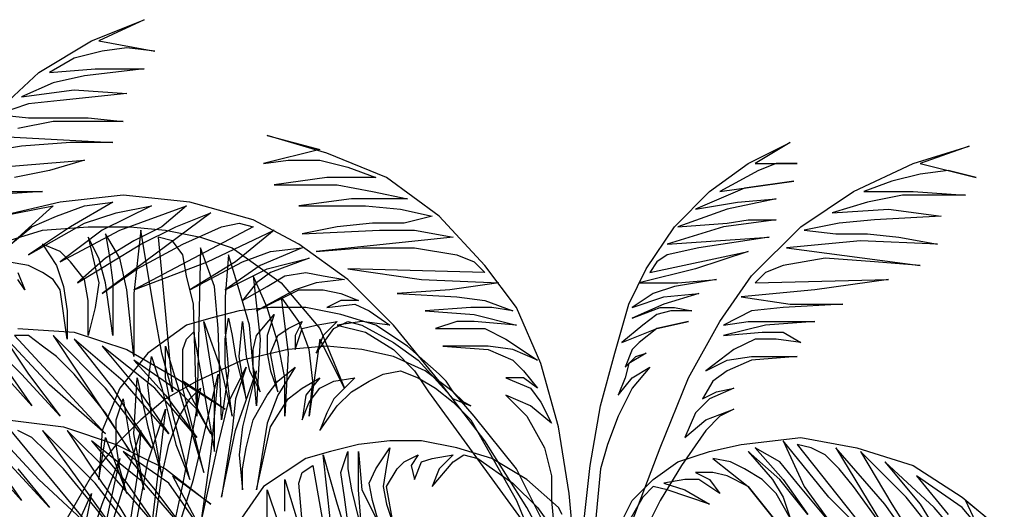
# Model space of a CAD drawing. Units: inches. Extents: x 23316 to 44698, y -8401 to 6069.
# Drawn here: x 40317 to 41462, y -3747 to -3178 of the extents above; entities that cross this region are included whole.
import ezdxf

# ---------------------------------------------------------------- set-up
doc = ezdxf.new("R2010")
doc.units = ezdxf.units.IN
doc.header["$MEASUREMENT"] = 0
doc.layers.add('CAYXANH', color=64, linetype='Continuous')

msp = doc.modelspace()

# ---------------------------------------------------------------- linework, layer by layer
at = {"layer": 'CAYXANH'}
for points in [[(40286.8, -3287.7), (40339.8, -3238.8), (40401, -3202.1), (40462.2, -3177.6), (40409.2, -3202.1), (40474.4, -3214.3), (40441.8, -3210.2), (40413.3, -3214.3), (40380.6, -3222.4), (40352.1, -3238.8), (40405.1, -3234.7), (40462.2, -3234.7), (40392.9, -3242.8), (40356.2, -3251), (40319.5, -3267.3), (40380.6, -3259.2), (40441.8, -3263.2), (40364.3, -3271.4), (40327.6, -3275.5), (40290.9, -3287.7), (40327.6, -3291.8), (40360.2, -3291.8), (40396.9, -3291.8), (40437.7, -3295.9), (40356.2, -3295.9), (40315.4, -3304)], [(40274.6, -3312.2), (40425.5, -3320.3), (40376.6, -3320.3), (40319.5, -3324.4), (40270.5, -3332.6)], [(40963.9, -3817.9), (40955.7, -3728.2), (40943.5, -3650.7), (40923.1, -3577.3), (40894.6, -3512), (40857.9, -3463.1), (40804.8, -3406), (40743.6, -3361.1), (40674.3, -3332.6), (40605, -3312.2), (40666.1, -3328.5), (40600.9, -3344.8), (40629.4, -3340.7), (40666.1, -3340.7), (40698.8, -3348.9), (40731.4, -3361.1), (40674.3, -3361.1), (40613.1, -3369.3), (40686.5, -3369.3), (40727.3, -3377.4), (40768.1, -3385.6), (40702.9, -3385.6), (40641.7, -3393.8), (40719.2, -3393.8), (40760, -3397.8), (40796.7, -3406), (40764, -3414.1), (40727.3, -3414.1), (40686.5, -3418.2), (40645.8, -3426.4), (40735.5, -3422.3), (40776.3, -3422.3), (40821.1, -3430.5), (40662.1, -3446.8), (40715.1, -3442.7), (40776.3, -3442.7), (40825.2, -3450.9), (40845.6, -3459), (40857.9, -3471.2), (40698.8, -3467.2), (40784.4, -3479.4), (40874.2, -3483.5), (40817.1, -3491.6), (40755.9, -3495.7), (40825.2, -3499.8), (40857.9, -3503.9), (40890.5, -3516.1), (40866, -3512), (40841.5, -3512), (40788.5, -3516.1), (40845.6, -3520.2), (40894.6, -3532.4), (40845.6, -3528.4), (40825.2, -3528.4), (40800.7, -3536.5), (40833.4, -3536.5), (40857.9, -3536.5), (40882.3, -3548.7), (40919, -3573.2), (40890.5, -3561), (40861.9, -3556.9), (40808.9, -3556.9), (40861.9, -3561), (40890.5, -3573.2), (40902.7, -3585.5), (40919, -3605.8), (40902.7, -3593.6), (40882.3, -3593.6), (40910.9, -3605.8), (40923.1, -3622.2), (40935.3, -3646.6), (40910.9, -3626.2), (40882.3, -3614), (40906.8, -3638.5), (40927.2, -3675.2), (40935.3, -3707.8), (40935.3, -3736.4), (40955.7, -3956.6)], [(40972.1, -3769), (40980.2, -3695.6), (40992.4, -3626.2), (41008.8, -3565.1), (41025.1, -3508), (41045.5, -3467.2), (41078.1, -3418.2), (41118.9, -3377.4), (41163.8, -3344.8), (41212.7, -3320.3), (41171.9, -3344.8), (41220.9, -3344.8), (41196.4, -3344.8), (41176, -3353), (41131.1, -3377.4), (41216.8, -3365.2), (41159.7, -3373.4), (41102.6, -3397.8), (41151.5, -3389.7), (41196.4, -3385.6), (41139.3, -3397.8), (41082.2, -3418.2), (41139.3, -3414.1), (41163.8, -3410.1), (41196.4, -3410.1), (41135.2, -3418.2), (41069.9, -3438.6), (41188.2, -3430.5), (41106.7, -3442.7), (41069.9, -3450.9), (41057.7, -3459), (41049.6, -3471.2), (41163.8, -3446.8), (41102.6, -3467.2), (41037.3, -3483.5), (41082.2, -3483.5), (41127, -3479.4), (41078.1, -3487.6), (41053.6, -3495.7), (41029.2, -3512), (41065.9, -3499.8), (41106.7, -3495.7), (41065.9, -3508), (41029.2, -3524.3), (41061.8, -3512), (41078.1, -3512), (41098.5, -3516.1), (41074, -3516.1), (41057.7, -3520.2), (41041.4, -3532.4), (41016.9, -3552.8), (41057.7, -3536.5), (41094.4, -3528.4), (41057.7, -3536.5), (41037.3, -3552.8), (41029.2, -3561), (41021, -3581.4), (41033.2, -3569.1), (41045.5, -3565.1), (41025.1, -3577.3), (41021, -3593.6), (41012.8, -3614), (41029.2, -3593.6), (41049.6, -3581.4), (41029.2, -3605.8), (41012.8, -3638.5), (41000.6, -3671.1), (40992.4, -3699.7), (40984.3, -3785.3)], [(41029.2, -3760.8), (41061.8, -3675.2), (41094.4, -3593.6), (41131.1, -3528.4), (41167.8, -3475.3), (41224.9, -3418.2), (41286.1, -3377.4), (41355.5, -3344.8), (41420.7, -3324.4), (41363.6, -3344.8), (41428.9, -3361.1), (41396.2, -3353), (41363.6, -3357), (41331, -3365.2), (41298.4, -3377.4), (41355.5, -3377.4), (41416.6, -3381.5), (41343.2, -3381.5), (41302.4, -3389.7), (41261.6, -3401.9), (41326.9, -3397.8), (41388.1, -3406), (41310.6, -3410.1), (41269.8, -3414.1), (41229, -3422.3), (41265.7, -3426.4), (41302.4, -3426.4), (41339.1, -3430.5), (41384, -3438.6), (41294.3, -3434.5), (41253.5, -3438.6), (41208.6, -3442.7), (41363.6, -3463.1), (41310.6, -3459), (41253.5, -3454.9), (41204.5, -3463.1), (41184.2, -3471.2), (41171.9, -3483.5), (41326.9, -3479.4), (41241.3, -3491.6), (41155.6, -3499.8), (41212.7, -3508), (41273.9, -3508), (41204.5, -3512), (41167.8, -3516.1), (41135.2, -3532.4), (41163.8, -3528.4), (41188.2, -3528.4), (41241.3, -3528.4), (41184.2, -3532.4), (41135.2, -3544.7), (41180.1, -3540.6), (41204.5, -3540.6), (41224.9, -3552.8), (41196.4, -3548.7), (41171.9, -3548.7), (41147.4, -3561), (41114.8, -3585.5), (41139.3, -3573.2), (41167.8, -3569.1), (41220.9, -3569.1), (41167.8, -3573.2), (41139.3, -3585.5), (41123, -3597.7), (41110.7, -3618.1), (41127, -3609.9), (41147.4, -3605.8), (41118.9, -3618.1), (41102.6, -3634.4), (41090.3, -3663), (41114.8, -3642.6), (41147.4, -3630.3), (41131.1, -3638.5), (41114.8, -3654.8), (41086.3, -3695.6), (41061.8, -3736.4), (41045.5, -3769)], [(40246, -3353), (40392.9, -3340.7), (40352.1, -3353), (40311.3, -3361.1)], [(40286.8, -3377.4), (40343.9, -3377.4), (40278.7, -3381.5)], [(40996.5, -3911.8), (40906.8, -3744.5), (40857.9, -3667), (40804.8, -3597.7), (40751.8, -3532.4), (40698.8, -3479.4), (40641.7, -3438.6), (40588.7, -3410.1), (40515.2, -3389.7), (40437.7, -3381.5), (40364.3, -3389.7), (40295, -3406), (40356.2, -3393.8), (40307.2, -3438.6), (40331.7, -3418.2), (40360.2, -3406), (40392.9, -3393.8), (40425.5, -3389.7), (40376.6, -3418.2), (40327.6, -3450.9), (40392.9, -3414.1), (40429.6, -3401.9), (40470.4, -3393.8), (40413.3, -3422.3), (40364.3, -3459), (40433.7, -3422.3), (40511.2, -3393.8), (40482.6, -3418.2), (40450, -3434.5), (40417.3, -3454.9), (40384.7, -3483.5), (40458.1, -3438.6), (40498.9, -3418.2), (40539.7, -3401.9), (40413.3, -3495.7), (40454.1, -3467.2), (40507.1, -3438.6), (40551.9, -3418.2), (40572.3, -3414.1), (40588.7, -3418.2), (40450, -3491.6), (40535.6, -3459), (40613.1, -3422.3), (40568.3, -3459), (40515.2, -3491.6), (40576.4, -3459), (40609, -3446.8), (40645.8, -3442.7), (40596.8, -3463.1), (40556, -3491.6), (40605, -3467.2), (40653.9, -3454.9), (40609, -3471.2), (40592.7, -3483.5), (40576.4, -3503.9), (40605, -3487.6), (40625.4, -3475.3), (40649.8, -3471.2), (40670.2, -3475.3), (40694.7, -3479.4), (40662.1, -3483.5), (40637.6, -3491.6), (40592.7, -3516.1), (40641.7, -3491.6), (40670.2, -3491.6), (40690.6, -3495.7), (40711, -3503.9), (40690.6, -3503.9), (40674.3, -3512), (40706.9, -3508), (40723.3, -3516.1), (40747.7, -3532.4), (40715.1, -3528.4), (40686.5, -3532.4), (40719.2, -3540.6), (40751.8, -3561), (40776.3, -3585.5), (40792.6, -3609.9), (40923.1, -3789.4)], [(40290.9, -3438.6), (40343.9, -3422.3), (40396.9, -3418.2), (40445.9, -3418.2), (40486.7, -3422.3), (40527.5, -3430.5), (40564.2, -3442.7), (40621.3, -3483.5), (40666.1, -3536.5), (40694.7, -3605.8), (40666.1, -3548.7), (40653.9, -3638.5), (40658, -3597.7), (40653.9, -3561), (40641.7, -3528.4), (40621.3, -3499.8), (40629.4, -3565.1), (40625.4, -3638.5), (40625.4, -3593.6), (40617.2, -3552.8), (40605, -3512), (40588.7, -3475.3), (40596.8, -3548.7), (40592.7, -3626.2), (40584.6, -3532.4), (40572.3, -3491.6), (40560.1, -3450.9), (40556, -3499.8), (40556, -3540.6), (40560.1, -3585.5), (40551.9, -3642.6), (40547.9, -3536.5), (40543.8, -3487.6), (40527.5, -3442.7), (40523.4, -3638.5), (40519.3, -3508), (40511.2, -3475.3), (40507.1, -3450.9), (40494.8, -3434.5), (40478.5, -3430.5), (40486.7, -3520.2), (40494.8, -3609.9), (40482.6, -3565.1), (40474.4, -3520.2), (40458.1, -3422.3), (40450, -3495.7), (40450, -3569.1), (40441.8, -3491.6), (40433.7, -3454.9), (40417.3, -3426.4), (40421.4, -3450.9), (40425.5, -3483.5), (40425.5, -3544.7), (40417.3, -3483.5), (40409.2, -3454.9), (40396.9, -3430.5), (40409.2, -3483.5), (40405.1, -3512), (40396.9, -3544.7), (40396.9, -3503.9), (40392.9, -3479.4), (40376.6, -3459), (40364.3, -3446.8), (40343.9, -3438.6), (40360.2, -3463.1), (40368.4, -3487.6), (40372.5, -3516.1), (40372.5, -3548.7), (40364.3, -3491.6), (40356.2, -3479.4), (40343.9, -3471.2), (40327.6, -3463.1), (40303.1, -3459)], [(40315.4, -3471.2), (40323.5, -3491.6), (40315.4, -3479.4)], [(40821.1, -3618.1), (40841.5, -3626.2), (40833.4, -3622.2), (40821.1, -3609.9), (40813, -3597.7), (40804.8, -3589.5), (40768.1, -3556.9), (40731.4, -3532.4), (40690.6, -3520.2), (40649.8, -3512), (40609, -3512), (40572.3, -3516.1), (40539.7, -3524.3), (40511.2, -3532.4), (40466.3, -3565.1), (40433.7, -3605.8), (40413.3, -3654.8), (40409.2, -3711.9), (40417.3, -3663), (40441.8, -3728.2), (40433.7, -3699.7), (40429.6, -3671.1), (40429.6, -3642.6), (40437.7, -3618.1), (40445.9, -3667), (40462.2, -3724.1), (40450, -3658.9), (40454.1, -3593.6), (40466.3, -3650.7), (40482.6, -3707.8), (40470.4, -3638.5), (40466.3, -3601.8), (40470.4, -3569.1), (40482.6, -3605.8), (40490.8, -3638.5), (40498.9, -3671.1), (40515.2, -3711.9), (40494.8, -3634.4), (40486.7, -3593.6), (40486.7, -3556.9), (40531.5, -3703.7), (40507.1, -3605.8), (40507.1, -3561), (40511.2, -3548.7), (40519.3, -3540.6), (40543.8, -3679.3), (40543.8, -3605.8), (40531.5, -3528.4), (40551.9, -3585.5), (40564.2, -3638.5), (40556, -3577.3), (40556, -3548.7), (40560.1, -3524.3), (40564.2, -3544.7), (40568.3, -3569.1), (40580.5, -3618.1), (40572.3, -3569.1), (40576.4, -3528.4), (40580.5, -3569.1), (40584.6, -3585.5), (40596.8, -3609.9), (40588.7, -3581.4), (40588.7, -3561), (40592.7, -3544.7), (40613.1, -3520.2), (40605, -3544.7), (40605, -3565.1), (40609, -3585.5), (40617.2, -3609.9), (40609, -3565.1), (40617.2, -3544.7), (40629.4, -3536.5), (40645.8, -3528.4), (40637.6, -3544.7), (40637.6, -3561), (40645.8, -3536.5), (40662.1, -3532.4), (40686.5, -3528.4), (40670.2, -3544.7), (40662.1, -3565.1), (40682.5, -3536.5), (40698.8, -3528.4), (40715.1, -3532.4), (40751.8, -3552.8), (40780.4, -3573.2), (40821.1, -3618.1)], [(40315.4, -3536.5), (40380.6, -3540.6), (40441.8, -3561), (40498.9, -3593.6), (40556, -3630.3), (40507.1, -3597.7), (40539.7, -3658.9), (40523.4, -3630.3), (40503, -3609.9), (40450, -3573.2), (40486.7, -3614), (40523.4, -3663), (40474.4, -3605.8), (40413.3, -3556.9), (40454.1, -3605.8), (40490.8, -3658.9), (40437.7, -3597.7), (40380.6, -3548.7), (40425.5, -3605.8), (40445.9, -3638.5), (40470.4, -3675.2), (40417.3, -3605.8), (40356.2, -3544.7), (40445.9, -3679.3), (40417.3, -3634.4), (40380.6, -3589.5), (40360.2, -3569.1), (40343.9, -3556.9), (40327.6, -3544.7), (40311.3, -3544.7), (40417.3, -3658.9), (40352.1, -3601.8), (40295, -3540.6), (40327.6, -3589.5), (40364.3, -3638.5), (40319.5, -3589.5), (40295, -3565.1)], [(40931.3, -3773.1), (40894.6, -3699.7), (40845.6, -3638.5), (40821.1, -3609.9), (40788.5, -3585.5), (40751.8, -3569.1), (40715.1, -3561), (40674.3, -3556.9), (40629.4, -3561), (40576.4, -3573.2), (40523.4, -3597.7), (40486.7, -3618.1), (40458.1, -3642.6), (40429.6, -3671.1), (40401, -3707.8), (40356.2, -3785.3)], [(40303.1, -3585.5), (40331.7, -3626.2), (40295, -3585.5)], [(40470.4, -3793.5), (40482.6, -3707.8), (40490.8, -3671.1), (40503, -3638.5), (40515.2, -3618.1), (40527.5, -3605.8), (40507.1, -3716), (40482.6, -3830.2), (40519.3, -3711.9), (40547.9, -3589.5), (40539.7, -3679.3), (40527.5, -3764.9), (40547.9, -3671.1), (40560.1, -3622.2), (40580.5, -3581.4), (40568.3, -3618.1), (40564.2, -3654.8), (40551.9, -3732.3), (40568.3, -3654.8), (40592.7, -3585.5), (40576.4, -3650.7), (40572.3, -3683.3), (40576.4, -3724.1), (40576.4, -3699.7), (40580.5, -3675.2), (40588.7, -3642.6), (40605, -3614), (40617.2, -3597.7), (40637.6, -3581.4), (40617.2, -3614), (40605, -3646.6), (40592.7, -3724.1), (40609, -3650.7), (40629.4, -3618.1), (40645.8, -3605.8), (40666.1, -3593.6), (40649.8, -3614), (40645.8, -3642.6), (40653.9, -3622.2), (40666.1, -3605.8), (40682.5, -3597.7), (40706.9, -3593.6), (40682.5, -3618.1), (40674.3, -3634.4), (40666.1, -3654.8), (40686.5, -3626.2), (40702.9, -3609.9), (40723.3, -3597.7), (40739.6, -3589.5), (40760, -3585.5), (40780.4, -3593.6), (40800.7, -3605.8), (40821.1, -3622.2), (40841.5, -3642.6), (40857.9, -3671.1), (40894.6, -3736.4), (40923.1, -3805.7)], [(40454.1, -3756.8), (40466.3, -3691.5), (40486.7, -3630.3), (40458.1, -3871)], [(40303.1, -3642.6), (40368.4, -3650.7), (40429.6, -3671.1), (40486.7, -3699.7), (40539.7, -3740.4), (40494.8, -3707.8), (40527.5, -3769), (40490.8, -3716), (40437.7, -3679.3), (40474.4, -3724.1), (40511.2, -3773.1), (40462.2, -3716), (40401, -3667), (40441.8, -3716), (40478.5, -3769), (40425.5, -3707.8), (40372.5, -3654.8), (40413.3, -3716), (40433.7, -3744.5), (40458.1, -3785.3), (40405.1, -3716), (40343.9, -3654.8), (40437.7, -3785.3), (40405.1, -3744.5), (40368.4, -3699.7), (40348, -3679.3), (40331.7, -3663), (40315.4, -3654.8)], [(40303.1, -3650.7), (40401, -3769), (40339.8, -3711.9), (40282.7, -3650.7)], [(40425.5, -3760.8), (40458.1, -3654.8), (40454.1, -3707.8), (40445.9, -3760.8)], [(40947.6, -3752.7), (40943.5, -3744.5), (40906.8, -3711.9), (40866, -3687.4), (40825.2, -3675.2), (40784.4, -3667), (40747.7, -3667), (40711, -3671.1), (40678.4, -3679.3), (40649.8, -3687.4), (40600.9, -3720.1), (40572.3, -3760.8)], [(41012.8, -3769), (41029.2, -3736.4), (41053.6, -3711.9), (41082.2, -3691.5), (41118.9, -3679.3), (41155.6, -3671.1), (41224.9, -3663), (41290.2, -3675.2), (41355.5, -3695.6), (41412.6, -3732.3), (41461.5, -3773.1), (41416.6, -3736.4), (41445.2, -3797.6)], [(41318.8, -3764.9), (41286.1, -3720.1), (41269.8, -3699.7), (41253.5, -3683.3), (41237.2, -3675.2), (41220.9, -3671.1), (41314.7, -3789.4), (41257.6, -3732.3), (41204.5, -3667), (41229, -3720.1), (41261.6, -3764.9), (41220.9, -3716), (41200.5, -3691.5), (41171.9, -3675.2), (41204.5, -3711.9), (41233.1, -3752.7), (41200.5, -3711.9), (41163.8, -3679.3), (41192.3, -3711.9), (41204.5, -3732.3), (41212.7, -3756.8), (41196.4, -3728.2), (41180.1, -3711.9), (41159.7, -3699.7), (41143.4, -3691.5), (41123, -3687.4), (41163.8, -3720.1), (41196.4, -3760.8), (41163.8, -3720.1), (41139.3, -3707.8), (41123, -3703.7), (41102.6, -3703.7), (41118.9, -3711.9), (41131.1, -3728.2), (41106.7, -3711.9), (41090.3, -3711.9), (41065.9, -3716), (41090.3, -3724.1), (41118.9, -3740.4), (41069.9, -3724.1), (41053.6, -3720.1), (41041.4, -3732.3), (41025.1, -3760.8)], [(40678.4, -3760.8), (40670.2, -3683.3), (40686.5, -3740.4), (40702.9, -3793.5), (40694.7, -3732.3), (40690.6, -3703.7), (40698.8, -3679.3), (40698.8, -3699.7), (40702.9, -3724.1), (40715.1, -3773.1), (40711, -3724.1), (40711, -3679.3), (40715.1, -3724.1), (40723.3, -3740.4), (40735.5, -3764.9), (40727.3, -3736.4), (40723.3, -3716), (40731.4, -3699.7), (40747.7, -3675.2), (40743.6, -3695.6), (40739.6, -3720.1), (40743.6, -3740.4), (40751.8, -3764.9), (40743.6, -3720.1), (40755.9, -3699.7), (40764, -3691.5), (40780.4, -3683.3), (40772.2, -3695.6), (40776.3, -3711.9), (40784.4, -3691.5), (40796.7, -3687.4), (40821.1, -3683.3), (40804.8, -3699.7), (40796.7, -3720.1), (40821.1, -3691.5), (40833.4, -3683.3), (40849.7, -3687.4), (40890.5, -3716), (40919, -3744.5), (40959.8, -3801.6)], [(41371.8, -3809.8), (41322.8, -3740.4), (41265.7, -3675.2), (41347.3, -3809.8)], [(41428.9, -3801.6), (41379.9, -3744.5), (41322.8, -3691.5), (41363.6, -3740.4), (41396.2, -3793.5), (41347.3, -3732.3), (41294.3, -3679.3), (41331, -3740.4), (41351.4, -3773.1)], [(40396.9, -3789.4), (40413.3, -3740.4), (40433.7, -3687.4), (40413.3, -3781.2)], [(40290.9, -3695.6), (40319.5, -3736.4), (40282.7, -3695.6)], [(40315.4, -3699.7), (40352.1, -3744.5), (40307.2, -3695.6)], [(40645.8, -3760.8), (40641.7, -3716), (40645.8, -3703.7), (40658, -3695.6), (40682.5, -3834.3)], [(40625.4, -3748.6), (40625.4, -3711.9), (40670.2, -3858.7)], [(41433, -3769), (41412.6, -3744.5), (41359.5, -3707.8), (41396.2, -3752.7)], [(40364.3, -3809.8), (40401, -3728.2), (40384.7, -3809.8)], [(40605, -3756.8), (40605, -3724.1), (40617.2, -3760.8)]]:
    msp.add_lwpolyline(points, dxfattribs=at)

doc.saveas('drawing.dxf')
